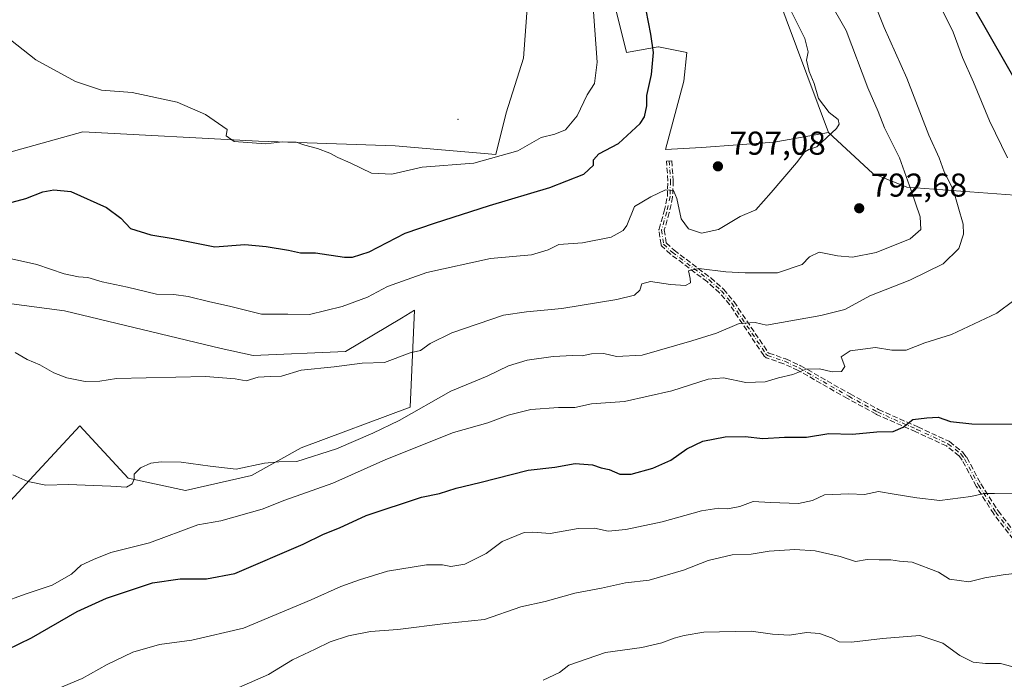
# Model space of a CAD drawing. Units: metres. Extents: x 576877 to 580333, y 4717291 to 4719643.
# Drawn here: x 577448 to 577747, y 4718141 to 4718341 of the extents above; entities that cross this region are included whole.
import ezdxf

# ---------------------------------------------------------------- set-up
doc = ezdxf.new("R2010")
doc.units = ezdxf.units.M
doc.header["$MEASUREMENT"] = 0
doc.linetypes.add('DGN Style 3', pattern=[2.307223, 1.648017, -0.659207])
doc.linetypes.add('DGN Style 4', pattern=[2.638475, 1.318413, -0.659207, 0.001648, -0.659207])
for name, color, linetype, lineweight in [('Arbolado forestal CxS', 92, 'Continuous', 0), ('Camino eje', 30, 'DGN Style 4', 13), ('Centroide de Edificación ligera', 7, 'Continuous', 0), ('Curva de nivel maestra', 30, 'Continuous', 30), ('Curva de nivel normal', 30, 'Continuous', 0), ('Pastizal CxS', 92, 'Continuous', 0), ('Punto de cota en terreno', 7, 'Continuous', 0), ('Rótulo de punto de cota en terreno', 7, 'Continuous', 0), ('Senda', 7, 'DGN Style 3', 0)]:
    doc.layers.add(name, color=color, linetype=linetype, lineweight=lineweight)
doc.styles.add('Style-Arial', font='txt')

# ---------------------------------------------------------------- blocks, each defined once
blk = doc.blocks.new('5PATER')
at = {"layer": 'Pastizal CxS', "linetype": 'Continuous', "lineweight": 0}
h = blk.add_hatch(color=51, dxfattribs=at)
edge = h.paths.add_edge_path()
edge.add_ellipse((0, 0), major_axis=(-0.11, -0.111), ratio=0.999422, start_angle=0, end_angle=360)

msp = doc.modelspace()

# ---------------------------------------------------------------- linework, layer by layer
at = {"layer": 'Arbolado forestal CxS', "color": 92, "linetype": 'Continuous', "lineweight": 0}
for points in [[(577766.0717, 4718286.8531, 776.5323), (577716.9751, 4718290.4853, 790.9354), (577706.7383, 4718294.6067, 793.0832), (577693.2445, 4718306.9999, 795.1825), (577664.2163, 4718385.0521, 794.1356), (577631.9247, 4718437.4675, 795.9947), (577611.0495, 4718449.2097, 799.3688), (577614.9643, 4718462.2567, 797.6393), (577620.1833, 4718467.4757, 796.6837), (577623.7757, 4718508.1279, 793.7006), (577615.9467, 4718522.4813, 794.9974), (577608.4425, 4718592.7239, 799.5093), (577611.8281, 4718609.6491, 800.7927), (577613.6621, 4718618.8175, 800.7981), (577556.2529, 4718607.0765, 811.7871), (577541.9013, 4718607.0767, 814.0335), (577532.7687, 4718631.8651, 817.1296), (577503.6361, 4718633.0795, 820.6341), (577501.4551, 4718633.1705, 820.9569), (577483.1881, 4718622.7339, 822.1785), (577472.7509, 4718626.6477, 823.5837), (577487.0049, 4718644.8505, 823.1547), (577463.6171, 4718644.9129, 825.5334), (577446.6561, 4718631.8663, 827.4082)], [(577693.2445, 4718306.9999, 795.1825), (577664.2163, 4718385.0521, 794.1356), (577631.9247, 4718437.4675, 795.9947), (577611.0495, 4718449.2097, 799.3688), (577614.9643, 4718462.2567, 797.6393), (577620.1833, 4718467.4757, 796.6837), (577623.7757, 4718508.1279, 793.7006), (577615.9467, 4718522.4813, 794.9974), (577608.4425, 4718592.7239, 799.5093), (577611.8281, 4718609.6491, 800.7927), (577613.6621, 4718618.8175, 800.7981), (577556.2529, 4718607.0765, 811.7871), (577541.9013, 4718607.0767, 814.0335), (577532.7687, 4718631.8651, 817.1296), (577503.6361, 4718633.0795, 820.6341), (577501.4551, 4718633.1705, 820.9569), (577483.1881, 4718622.7339, 822.1785), (577472.7509, 4718626.6477, 823.5837), (577487.0049, 4718644.8505, 823.1547), (577463.6171, 4718644.9129, 825.5334), (577446.6561, 4718631.8663, 827.4082)], [(577693.2445, 4718306.9999, 795.1825), (577664.2163, 4718385.0521, 794.1356), (577631.9247, 4718437.4675, 795.9947), (577611.0495, 4718449.2097, 799.3688), (577614.9643, 4718462.2567, 797.6393), (577620.1833, 4718467.4757, 796.6837), (577623.7757, 4718508.1279, 793.7006), (577615.9467, 4718522.4813, 794.9974), (577608.4425, 4718592.7239, 799.5093), (577611.8281, 4718609.6491, 800.7927), (577613.6621, 4718618.8175, 800.7981), (577556.2529, 4718607.0765, 811.7871), (577541.9013, 4718607.0767, 814.0335), (577532.7687, 4718631.8651, 817.1296), (577503.6361, 4718633.0795, 820.6341), (577501.4551, 4718633.1705, 820.9569), (577483.1881, 4718622.7339, 822.1785), (577472.7509, 4718626.6477, 823.5837), (577487.0049, 4718644.8505, 823.1547), (577463.6171, 4718644.9129, 825.5334), (577446.6561, 4718631.8663, 827.4082)], [(577664.2163, 4718385.0521, 794.1356), (577693.2445, 4718306.9999, 795.1825), (577676.8485, 4718304.1277, 796.3839), (577654.8137, 4718302.4603, 797.3042), (577643.9161, 4718301.8653, 797.9688), (577649.4629, 4718322.5719, 798.3094), (577650.3309, 4718331.2495, 798.4039), (577641.7921, 4718332.9575, 800.0183), (577641.6531, 4718332.9851, 800.0425), (577632.1077, 4718331.2499, 802.2688), (577626.9015, 4718352.0767, 802.7194)], [(577402.4027, 4718289.1765, 796.2713), (577467.3447, 4718307.2349, 803.1676), (577520.6173, 4718304.3781, 805.1266), (577561.9921, 4718302.9603, 805.8987), (577592.5037, 4718300.3975, 805.257), (577595.6611, 4718313.0269, 806.3165), (577600.8683, 4718329.5145, 807.7151), (577602.6043, 4718352.9453, 808.9564)], [(577602.6043, 4718352.9453, 808.9564), (577600.8683, 4718329.5145, 807.7151), (577595.6611, 4718313.0269, 806.3165), (577592.5037, 4718300.3975, 805.257), (577561.9921, 4718302.9603, 805.8987), (577520.6173, 4718304.3781, 805.1266), (577467.3447, 4718307.2349, 803.1676), (577402.4027, 4718289.1765, 796.2713)], [(577602.6043, 4718352.9453, 808.9564), (577600.8683, 4718329.5145, 807.7151), (577595.6611, 4718313.0269, 806.3165), (577592.5037, 4718300.3975, 805.257), (577561.9921, 4718302.9603, 805.8987), (577520.6173, 4718304.3781, 805.1266), (577467.3447, 4718307.2349, 803.1676), (577402.4027, 4718289.1765, 796.2713)], [(577602.6043, 4718352.9453, 808.9564), (577600.8683, 4718329.5145, 807.7151), (577595.6611, 4718313.0269, 806.3165), (577592.5037, 4718300.3975, 805.257), (577561.9921, 4718302.9603, 805.8987), (577520.6173, 4718304.3781, 805.1266), (577467.3447, 4718307.2349, 803.1676), (577402.4027, 4718289.1765, 796.2713)], [(577626.9015, 4718352.0767, 802.7194), (577632.1077, 4718331.2499, 802.2688), (577641.6531, 4718332.9851, 800.0425), (577641.7921, 4718332.9575, 800.0183), (577650.3309, 4718331.2495, 798.4039), (577649.4629, 4718322.5719, 798.3094), (577643.9161, 4718301.8653, 797.9688), (577654.8137, 4718302.4603, 797.3042), (577676.8485, 4718304.1277, 796.3839), (577693.2445, 4718306.9999, 795.1825), (577706.7383, 4718294.6067, 793.0832), (577716.9751, 4718290.4853, 790.9354), (577766.0717, 4718286.8531, 776.5323)], [(577693.2445, 4718306.9999, 795.1825), (577676.8485, 4718304.1277, 796.3839), (577654.8137, 4718302.4603, 797.3042), (577643.9161, 4718301.8653, 797.9688), (577649.4629, 4718322.5719, 798.3094), (577650.3309, 4718331.2495, 798.4039), (577641.7921, 4718332.9575, 800.0183), (577641.6531, 4718332.9851, 800.0425), (577632.1077, 4718331.2499, 802.2688), (577626.9015, 4718352.0767, 802.7194)], [(577693.2445, 4718306.9999, 795.1825), (577676.8485, 4718304.1277, 796.3839), (577654.8137, 4718302.4603, 797.3042), (577643.9161, 4718301.8653, 797.9688), (577649.4629, 4718322.5719, 798.3094), (577650.3309, 4718331.2495, 798.4039), (577641.7921, 4718332.9575, 800.0183), (577641.6531, 4718332.9851, 800.0425), (577632.1077, 4718331.2499, 802.2688), (577626.9015, 4718352.0767, 802.7194)], [(577693.2445, 4718306.9999, 795.1825), (577706.7383, 4718294.6067, 793.0832), (577716.9751, 4718290.4853, 790.9354), (577766.0717, 4718286.8531, 776.5323), (577779.5027, 4718284.8813, 771.7725), (577788.0627, 4718270.3069, 771.753), (577806.8229, 4718247.5869, 769.2461)], [(577445.3445, 4718195.2543, 784.2978), (577453.7533, 4718204.3891, 785.6121), (577466.4359, 4718218.1665, 788.1465), (577481.0939, 4718202.2629, 785.362), (577498.4127, 4718198.5507, 783.7309), (577518.4111, 4718203.0823, 784.9087), (577533.4581, 4718211.4833, 785.9076), (577566.5031, 4718223.7349, 786.5266), (577567.8913, 4718253.1505, 792.8829), (577563.9169, 4718250.7887, 792.6364), (577546.9329, 4718240.6951, 791.3649), (577518.9233, 4718239.4691, 792.0534), (577509.2983, 4718241.6015, 792.2035), (577461.7817, 4718252.9285, 792.5811), (577403.6151, 4718260.6241, 790.9909)], [(577403.6151, 4718260.6241, 790.9909), (577461.7817, 4718252.9285, 792.5811), (577509.2983, 4718241.6015, 792.2035), (577518.9233, 4718239.4691, 792.0534), (577546.9329, 4718240.6951, 791.3649), (577563.9169, 4718250.7887, 792.6364), (577567.8913, 4718253.1505, 792.8829), (577566.5031, 4718223.7349, 786.5266), (577533.4581, 4718211.4833, 785.9076), (577518.4111, 4718203.0823, 784.9087), (577498.4127, 4718198.5507, 783.7309), (577481.0939, 4718202.2629, 785.362), (577466.4359, 4718218.1665, 788.1465), (577453.7533, 4718204.3891, 785.6121), (577445.3445, 4718195.2543, 784.2978)], [(577403.6151, 4718260.6241, 790.9909), (577461.7817, 4718252.9285, 792.5811), (577509.2983, 4718241.6015, 792.2035), (577518.9233, 4718239.4691, 792.0534), (577546.9329, 4718240.6951, 791.3649), (577563.9169, 4718250.7887, 792.6364), (577567.8913, 4718253.1505, 792.8829), (577566.5031, 4718223.7349, 786.5266), (577533.4581, 4718211.4833, 785.9076), (577518.4111, 4718203.0823, 784.9087), (577498.4127, 4718198.5507, 783.7309), (577481.0939, 4718202.2629, 785.362), (577466.4359, 4718218.1665, 788.1465), (577453.7533, 4718204.3891, 785.6121), (577445.3445, 4718195.2543, 784.2978)], [(577403.6151, 4718260.6241, 790.9909), (577461.7817, 4718252.9285, 792.5811), (577509.2983, 4718241.6015, 792.2035), (577518.9233, 4718239.4691, 792.0534), (577546.9329, 4718240.6951, 791.3649), (577563.9169, 4718250.7887, 792.6364), (577567.8913, 4718253.1505, 792.8829), (577566.5031, 4718223.7349, 786.5266), (577533.4581, 4718211.4833, 785.9076), (577518.4111, 4718203.0823, 784.9087), (577498.4127, 4718198.5507, 783.7309), (577481.0939, 4718202.2629, 785.362), (577466.4359, 4718218.1665, 788.1465), (577453.7533, 4718204.3891, 785.6121), (577445.3445, 4718195.2543, 784.2978)]]:
    msp.add_polyline3d(points, dxfattribs=at)
at = {"layer": 'Camino eje', "color": 30, "linetype": 'DGN Style 4', "lineweight": 13}
msp.add_polyline3d([(577645.0001, 4718298.4101, 802.9857), (577645.4301, 4718292.4001, 801.5908), (577645.2601, 4718287.5901, 797.8721), (577644.2801, 4718282.9701, 795.994), (577642.7101, 4718277.5501, 794.0456), (577643.3401, 4718273.1501, 794.1498), (577645.9601, 4718270.7501, 793.7769), (577657.0801, 4718262.3601, 790.0941), (577660.8601, 4718259.0101, 789.6275), (577663.9901, 4718255.2801, 788.6104), (577674.3401, 4718239.8701, 784.9261), (577674.8001, 4718239.4501, 784.8315), (577680.0201, 4718237.6701, 784.1472), (577684.4901, 4718235.6101, 783.8942), (577699.4301, 4718227.0801, 780.8051), (577708.1101, 4718222.3301, 776.9969), (577720.0301, 4718217.0501, 775.2668), (577729.4701, 4718212.7001, 773.8975), (577733.4001, 4718209.5901, 773.3581), (577734.5101, 4718208.1201, 773.2528), (577738.7601, 4718200.1201, 772.6551), (577744.0201, 4718191.8501, 770.3353), (577751.3001, 4718182.4001, 768.6177)], dxfattribs=at)
at = {"layer": 'Centroide de Edificación ligera', "color": 7, "linetype": 'Continuous', "lineweight": 0}
msp.add_point((577581, 4718311, 807.0654), dxfattribs=at)
at = {"layer": 'Curva de nivel maestra', "color": 30, "linetype": 'Continuous', "lineweight": 30, "flags": 128}
for points, elevation in [([(577442.87, 4718285.0801), (577450.05, 4718287.0001), (577455.24, 4718289.0001), (577458.58, 4718289.6001), (577463.68, 4718289.1901), (577474.54, 4718284.2601), (577478.91, 4718281.1001), (577481.76, 4718277.9201), (577487.94, 4718275.9601), (577494.7, 4718274.8901), (577507.3, 4718272.3301), (577516.46, 4718273.1201), (577522.93, 4718272.4801), (577529.64, 4718271.4101), (577533.32, 4718270.5101), (577537.85, 4718270.5801), (577546.68, 4718269.2301), (577549.08, 4718269.2001), (577554.07, 4718270.8601), (577565.06, 4718276.5601), (577573.95, 4718279.5401), (577590.55, 4718284.9501), (577608.81, 4718290.3101), (577619.19, 4718294.4001), (577622.08, 4718297.1001), (577622.07, 4718298.7401), (577623.74, 4718300.5601), (577629.67, 4718303.7301), (577636.17, 4718309.7301), (577637.52, 4718311.8201), (577638.26, 4718315.0701), (577638.23, 4718318.2801), (577639.61, 4718324.6101), (577640.23, 4718331.2801), (577639.46, 4718336.8601), (577638.01, 4718344.1001)], 800), ([(577752.3, 4718318.7601), (577736.82, 4718345.7101)], 775), ([(577444.27, 4718150.2701), (577451.76, 4718153.8201), (577465.66, 4718161.8401), (577474.56, 4718165.8801), (577488.47, 4718170.5801), (577496.85, 4718171.7901), (577504.8, 4718171.7601), (577513.43, 4718173.3701), (577534.13, 4718182.2901), (577540.27, 4718185.2401), (577545.13, 4718187.1801), (577553.2, 4718190.9001), (577569.97, 4718196.5401), (577575.44, 4718197.6601), (577580.47, 4718199.2501), (577587.61, 4718200.9001), (577602.25, 4718204.7101), (577610.36, 4718205.6001), (577616.48, 4718206.7201), (577621.81, 4718206.3001), (577624.36, 4718205.3701), (577626.78, 4718204.8401), (577630.03, 4718203.5001), (577633.48, 4718203.5001), (577640.01, 4718205.2801), (577645.47, 4718207.7201), (577650.37, 4718211.1001), (577655.23, 4718213.4501), (577661.93, 4718214.8201), (577668, 4718214.8901), (577673.42, 4718214.3101), (577679.98, 4718214.6801), (577686.59, 4718214.6901), (577693.39, 4718215.7501), (577700.52, 4718215.6001), (577707.93, 4718216.2601), (577712.9, 4718216.4301), (577715.87, 4718217.7401), (577718.88, 4718220.0401), (577723.07, 4718220.5101), (577726.48, 4718220.7101), (577730.28, 4718219.3901), (577736.72, 4718218.7701), (577750.54, 4718218.6701)], 775)]:
    msp.add_lwpolyline(points, dxfattribs=dict(at, elevation=elevation))
at = {"layer": 'Curva de nivel normal', "color": 30, "linetype": 'Continuous', "lineweight": 0, "flags": 128}
for points, elevation in [([(577446.81, 4718240.3901), (577450.46, 4718238.1801), (577454.3, 4718236.5901), (577458.6, 4718234.1401), (577462.45, 4718232.6401), (577468.08, 4718231.5801), (577472.54, 4718231.6901), (577477.53, 4718232.4701), (577504.53, 4718233.1201), (577513.53, 4718232.4101), (577516.86, 4718231.7601), (577520.5, 4718232.8301), (577524.1, 4718233.1201), (577527.5, 4718233.1701), (577533.53, 4718235.0101), (577543.46, 4718235.9701), (577552.02, 4718237.1301), (577558.78, 4718237.2801), (577566.53, 4718240.2001), (577569.64, 4718240.9801), (577572.62, 4718243.1001), (577579.13, 4718246.3401), (577594.79, 4718251.6201), (577601.77, 4718252.7101), (577612.52, 4718253.6501), (577629.19, 4718256.4601), (577634.52, 4718257.7301), (577636.15, 4718259.2301), (577636.69, 4718261.1601), (577639.36, 4718261.8401), (577645.37, 4718260.9101), (577649.92, 4718260.7001), (577651.45, 4718261.4401), (577651.39, 4718262.8001), (577650.9, 4718265.0601), (577653.99, 4718265.8201), (577662.21, 4718264.8001), (577668.03, 4718264.5201), (577677.85, 4718264.4701), (577685.29, 4718266.9801), (577687.48, 4718269.3601), (577690.49, 4718270.7301), (577696.01, 4718269.6601), (577700.6, 4718269.2201), (577707.72, 4718270.6301), (577718.08, 4718274.8101), (577721.22, 4718277.5901), (577721.04, 4718281.4501), (577718.35, 4718289.4401), (577714.81, 4718299.3601), (577710.28, 4718308.4201), (577708.36, 4718313.4301), (577705.18, 4718320.5201), (577698.65, 4718337.9801), (577688.74, 4718355.2801)], 790), ([(577436.1, 4718270.8801), (577453.36, 4718267.0301), (577461.66, 4718264.1801), (577466.05, 4718263.2401), (577468.87, 4718263.1001), (577473.22, 4718261.7401), (577480.86, 4718260.1301), (577489.63, 4718258.0601), (577494.94, 4718257.8801), (577499.3, 4718257.3601), (577505.86, 4718255.7001), (577511.82, 4718254.3701), (577521.51, 4718251.9701), (577529.42, 4718251.9601), (577536.01, 4718251.8301), (577545.88, 4718254.3301), (577553.62, 4718257.1001), (577559.71, 4718260.3401), (577571.62, 4718264.6101), (577590.87, 4718268.8001), (577603.27, 4718269.9601), (577608.34, 4718271.4601), (577611.56, 4718273.0701), (577618.72, 4718273.5701), (577627.48, 4718275.3201), (577631.05, 4718277.2901), (577632.19, 4718278.8201), (577634.52, 4718284.5901), (577639.41, 4718287.5501), (577643.91, 4718289.6901), (577646.32, 4718289.4001), (577647.38, 4718287.0101), (577648.65, 4718280.8601), (577650.85, 4718277.8001), (577654.84, 4718276.5501), (577659.97, 4718277.6501), (577666.52, 4718281.5901), (577671.28, 4718283.5901), (577675.9, 4718288.8101), (577683.61, 4718297.8501), (577686.14, 4718301.1901), (577687.29, 4718301.8601), (577689.78, 4718302.6901), (577695.71, 4718308.2701), (577696.56, 4718309.5701), (577696.19, 4718310.9401), (577693.51, 4718313.1301), (577690.21, 4718317.3801), (577688.96, 4718321.8601), (577687.47, 4718325.4801), (577686.65, 4718328.9101), (577687.17, 4718331.4301), (577686.09, 4718335.4801), (577681.6, 4718344.6201)], 795), ([(577443.55, 4718336.5901), (577453.12, 4718329.1001), (577465.14, 4718322.5301), (577472.96, 4718319.8501), (577482.32, 4718319.1901), (577495.97, 4718316.1701), (577504.52, 4718312.4701), (577511.1, 4718307.9701), (577510.74, 4718305.9801), (577513.21, 4718304.3101), (577522.72, 4718303.5901), (577527.82, 4718304.1601), (577531.97, 4718304.0701), (577534.66, 4718303.1501), (577538.48, 4718302.1901), (577542.18, 4718300.7901), (577544.66, 4718299.4301), (577548.35, 4718297.8801), (577554.78, 4718294.7201), (577560.96, 4718294.3701), (577570.2, 4718296.5101), (577585.86, 4718297.7201), (577599.19, 4718301.4301), (577606.19, 4718305.5601), (577610.34, 4718306.4901), (577613.56, 4718307.8801), (577617.09, 4718312.0701), (577620.21, 4718318.4001), (577622.36, 4718321.9001), (577623.19, 4718328.3901), (577622.12, 4718343.5801)], 805), ([(577446.16, 4718203.2301), (577450.7, 4718201.2901), (577456.16, 4718200.1001), (577462.87, 4718200.3001), (577475.86, 4718199.8501), (577480.53, 4718199.5601), (577482.3, 4718200.5801), (577482.92, 4718202.0001), (577482.94, 4718203.5101), (577484.79, 4718205.3401), (577487.92, 4718206.8001), (577491.04, 4718207.2501), (577497.1, 4718207.0801), (577505.95, 4718205.9201), (577513.82, 4718204.9501), (577522.38, 4718206.8501), (577526.72, 4718207.2201), (577532.2, 4718207.2801), (577544.2, 4718211.1801), (577555.2, 4718215.9001), (577563.2, 4718219.7201), (577578.86, 4718228.6101), (577589.86, 4718233.1801), (577596.31, 4718236.2701), (577601.98, 4718238.0701), (577609.87, 4718239.1201), (577615.83, 4718239.4301), (577618.64, 4718239.3501), (577621.48, 4718239.9801), (577625.24, 4718240.0601), (577629, 4718239.0901), (577636.85, 4718239.5201), (577651.88, 4718243.9101), (577659.31, 4718246.2101), (577666.22, 4718249.1801), (577671.1, 4718249.4301), (577674.52, 4718248.6501), (577690.99, 4718251.5601), (577698.19, 4718253.4201), (577705.76, 4718257.4901), (577717.95, 4718262.2601), (577728.03, 4718267.2001), (577732.78, 4718271.8501), (577734.17, 4718276.2201), (577734.13, 4718279.2101), (577731.1, 4718289.7901), (577728.37, 4718295.1301), (577726.77, 4718299.3401), (577723.71, 4718306.1901), (577716.97, 4718323.4801), (577710.14, 4718338.8401), (577707.56, 4718345.4101)], 785), ([(577747.48, 4718299.3201), (577742.06, 4718310.5301), (577737.22, 4718322.2601), (577733.85, 4718329.7301), (577731.07, 4718337.4001), (577727.6, 4718344.4001)], 780), ([(577442.72, 4718164.5201), (577449.91, 4718167.1501), (577458.05, 4718169.8501), (577463.87, 4718173.1601), (577466.87, 4718175.8901), (577470.54, 4718177.5801), (577475.86, 4718179.7101), (577487.53, 4718182.6401), (577502.2, 4718188.1601), (577509.13, 4718189.3401), (577521.65, 4718192.8601), (577528.6, 4718195.5401), (577543.07, 4718200.7801), (577559.15, 4718207.9501), (577579.64, 4718216.0501), (577590.11, 4718219.0501), (577596.2, 4718221.3101), (577603.11, 4718223.1201), (577611.49, 4718223.6901), (577616.39, 4718223.6401), (577621.49, 4718224.7401), (577631.52, 4718225.5201), (577645.85, 4718228.7701), (577656.85, 4718232.2701), (577661.52, 4718232.6401), (577668.19, 4718231.2401), (577674.1, 4718231.4101), (577678.18, 4718232.6901), (577682.44, 4718233.6601), (577686.52, 4718235.2801), (577690.52, 4718235.3501), (577694.36, 4718234.5001), (577697.27, 4718234.6301), (577698.2, 4718236.1201), (577697.12, 4718239.0301), (577699.82, 4718240.8501), (577707.51, 4718241.8801), (577712.51, 4718241.0801), (577716.84, 4718241.0501), (577722.51, 4718243.2401), (577730.6, 4718245.7901), (577744.32, 4718252.2401), (577749.43, 4718256.0801)], 780), ([(577459.17, 4718138.1901), (577467.19, 4718141.4901), (577474.7, 4718145.8201), (577482.53, 4718149.5601), (577490.53, 4718151.8701), (577500.41, 4718153.1601), (577516.06, 4718156.8001), (577536.53, 4718165.3901), (577545.53, 4718169.4201), (577551.2, 4718171.4301), (577559.69, 4718174.1201), (577571.49, 4718175.9801), (577576.35, 4718176.0301), (577578.86, 4718175.4601), (577583.11, 4718176.2101), (577589.52, 4718179.4701), (577594.44, 4718183.0301), (577601.08, 4718185.8301), (577603.72, 4718185.9401), (577608.92, 4718185.5001), (577617.39, 4718187.0401), (577622.39, 4718187.0601), (577626.49, 4718186.2301), (577631.85, 4718186.7101), (577642.85, 4718189.0701), (577654.83, 4718192.3401), (577660.09, 4718193.1401), (577662.8, 4718192.9701), (577666.41, 4718193.6901), (577670.49, 4718195.1701), (577675.68, 4718194.8801), (577684.17, 4718194.6001), (577688.39, 4718195.5001), (577692.03, 4718197.2501), (577699.47, 4718197.4801), (577704.15, 4718197.3101), (577708.42, 4718198.2201), (577713.18, 4718197.3701), (577720.08, 4718196.3301), (577727.05, 4718195.4601), (577736.44, 4718196.7501), (577740.44, 4718197.6501), (577743.6, 4718197.5801), (577749.84, 4718197.7401)], 770), ([(577514.62, 4718138.7801), (577523.64, 4718142.7701), (577530.9, 4718147.2101), (577537.76, 4718150.4101), (577542.26, 4718152.6701), (577547.86, 4718154.5101), (577554.46, 4718155.7401), (577562.81, 4718156.3501), (577577.27, 4718158.2201), (577589.01, 4718159.4201), (577600.11, 4718163.3101), (577607.4, 4718164.8901), (577616.47, 4718167.4001), (577624.51, 4718168.9601), (577631.76, 4718170.5401), (577638.96, 4718171.3901), (577649.4, 4718174.4201), (577656.85, 4718177.2801), (577664.1, 4718178.9901), (577669.85, 4718179.2301), (577675.32, 4718180.1501), (577683.07, 4718180.6201), (577689.27, 4718180.2101), (577696.81, 4718178.5501), (577701.46, 4718177.0201), (577705.02, 4718177.5601), (577708.6, 4718177.4601), (577712.18, 4718177.5301), (577714.82, 4718177.1401), (577718.61, 4718176.7601), (577726.66, 4718173.7401), (577729.92, 4718171.6401), (577735.76, 4718170.8501), (577740.66, 4718172.0901), (577746.18, 4718172.9401), (577750.45, 4718173.4801)], 765), ([(577606.83, 4718141.0301), (577611.75, 4718143.3201), (577614.64, 4718145.6101), (577625.75, 4718149.3701), (577636.75, 4718150.9001), (577642.77, 4718152.3301), (577646.5, 4718153.8101), (577649.56, 4718154.5601), (577655.55, 4718155.5701), (577669.81, 4718155.8601), (577676.28, 4718154.9701), (577681.42, 4718154.6501), (577686.58, 4718155.4801), (577690.58, 4718155.2201), (577694.19, 4718153.9001), (577696.52, 4718152.6601), (577700.28, 4718152.6001), (577709.62, 4718153.6701), (577720.93, 4718154.6201), (577727.96, 4718152.2001), (577733.12, 4718148.5401), (577737.16, 4718146.4801), (577740.84, 4718146.0601), (577745.43, 4718146.0901), (577750.33, 4718144.7401)], 760)]:
    msp.add_lwpolyline(points, dxfattribs=dict(at, elevation=elevation))
at = {"layer": 'Senda', "color": 7, "linetype": 'DGN Style 3', "lineweight": 0}
msp.add_polyline3d([(577750.6664, 4718181.9119, 768.5485), (577743.3864, 4718191.3619, 770.0286), (577743.3824, 4718191.3671, 770.0283), (577743.3451, 4718191.4208, 770.0258), (577738.0851, 4718199.6908, 772.3429), (577738.0775, 4718199.703, 772.3452), (577738.0536, 4718199.7448, 772.3537), (577733.8334, 4718207.6887, 773.0861), (577732.8234, 4718209.0263, 773.1698), (577729.0486, 4718212.0135, 773.8297), (577719.7007, 4718216.321, 775.3196), (577707.7836, 4718221.5998, 777.0886), (577707.7261, 4718221.6283, 777.0936), (577699.0461, 4718226.3783, 780.6861), (577699.0334, 4718226.3854, 780.6923), (577684.1237, 4718234.8981, 783.7057), (577679.7228, 4718236.9262, 784.0377), (577674.5419, 4718238.6929, 784.3432), (577674.4711, 4718238.7209, 784.341), (577674.4001, 4718238.7573, 784.343), (577674.3331, 4718238.8005, 784.3495), (577674.2708, 4718238.8503, 784.3604), (577674.2607, 4718238.8593, 784.3626), (577673.8007, 4718239.2793, 784.4595), (577673.734, 4718239.3479, 784.4758), (577673.676, 4718239.4241, 784.498), (577663.3498, 4718254.7986, 788.4867), (577660.2853, 4718258.4506, 789.433), (577656.5731, 4718261.7405, 790.0828), (577645.4783, 4718270.1115, 793.4819), (577645.4308, 4718270.1503, 793.4942), (577645.4197, 4718270.1602, 793.4973), (577642.7997, 4718272.5602, 794.0614), (577642.7537, 4718272.606, 794.0548), (577642.7024, 4718272.6671, 794.0473), (577642.6575, 4718272.733, 794.0404), (577642.6193, 4718272.803, 794.0343), (577642.5883, 4718272.8765, 794.029), (577642.5648, 4718272.9527, 794.0247), (577642.549, 4718273.0309, 794.0214), (577642.5482, 4718273.0367, 794.0213), (577641.9182, 4718277.4367, 794.0525), (577641.9111, 4718277.5102, 794.0574), (577641.9111, 4718277.59, 794.0821), (577641.919, 4718277.6693, 794.1054), (577641.9348, 4718277.7475, 794.127), (577641.9417, 4718277.7727, 794.1336), (577643.5036, 4718283.1647, 795.8429), (577644.4631, 4718287.688, 797.4884), (577644.6291, 4718292.3856, 801.1217), (577644.2021, 4718298.353, 802.6166), (577645.7981, 4718298.4672, 803.3529), (577646.2281, 4718292.4572, 802.0902), (577646.2301, 4718292.4001, 802.0484), (577646.2296, 4718292.3718, 802.0268), (577646.0596, 4718287.5618, 798.3097), (577646.0427, 4718287.4241, 798.223), (577645.0627, 4718282.8041, 796.1343), (577645.0485, 4718282.7475, 796.1123), (577643.5264, 4718277.493, 794.3047), (577644.0915, 4718273.5467, 794.2931), (577646.4724, 4718271.3658, 794.0837), (577657.5619, 4718262.9987, 790.3486), (577657.5789, 4718262.9856, 790.3452), (577657.6107, 4718262.9588, 790.3374), (577661.3907, 4718259.6088, 789.88), (577661.4187, 4718259.5828, 789.8711), (577661.4729, 4718259.5243, 789.8502), (577664.6029, 4718255.7943, 788.7571), (577664.6527, 4718255.7285, 788.7447), (577674.9506, 4718240.396, 785.4122), (577675.2163, 4718240.1534, 785.3595), (577680.2783, 4718238.4273, 784.5809), (577680.3124, 4718238.4148, 784.5696), (577680.3549, 4718238.3967, 784.5541), (577684.8249, 4718236.3367, 784.1117), (577684.8551, 4718236.322, 784.1131), (577684.8868, 4718236.3048, 784.1141), (577699.8205, 4718227.7784, 780.8822), (577708.4647, 4718223.048, 777.0009), (577720.3541, 4718217.7816, 775.2989), (577720.3649, 4718217.7767, 775.296), (577729.8049, 4718213.4267, 774.0973), (577729.8887, 4718213.3819, 774.0797), (577729.9665, 4718213.3274, 774.0589), (577733.8977, 4718210.2165, 773.5658), (577733.9727, 4718210.1488, 773.5683), (577734.0385, 4718210.0722, 773.567), (577735.1485, 4718208.6022, 773.4469), (577735.2166, 4718208.4954, 773.4318), (577739.4519, 4718200.523, 772.9653), (577744.6758, 4718192.3098, 770.6723), (577751.9118, 4718182.917, 768.8125)], dxfattribs=at)
msp.add_polyline3d([(577750.6664, 4718181.9119, 768.5485), (577743.3864, 4718191.3619, 770.0286), (577743.3824, 4718191.3671, 770.0283), (577743.3451, 4718191.4208, 770.0258), (577738.0851, 4718199.6908, 772.3429), (577738.0775, 4718199.703, 772.3452), (577738.0536, 4718199.7448, 772.3537), (577733.8334, 4718207.6887, 773.0861), (577732.8234, 4718209.0263, 773.1698), (577729.0486, 4718212.0135, 773.8297), (577719.7007, 4718216.321, 775.3196), (577707.7836, 4718221.5998, 777.0886), (577707.7261, 4718221.6283, 777.0936), (577699.0461, 4718226.3783, 780.6861), (577699.0334, 4718226.3854, 780.6923), (577684.1237, 4718234.8981, 783.7057), (577679.7228, 4718236.9262, 784.0377), (577674.5419, 4718238.6929, 784.3432), (577674.4711, 4718238.7209, 784.341), (577674.4001, 4718238.7573, 784.343), (577674.3331, 4718238.8005, 784.3495), (577674.2708, 4718238.8503, 784.3604), (577674.2607, 4718238.8593, 784.3626), (577673.8007, 4718239.2793, 784.4595), (577673.734, 4718239.3479, 784.4758), (577673.676, 4718239.4241, 784.498), (577663.3498, 4718254.7986, 788.4867), (577660.2853, 4718258.4506, 789.433), (577656.5731, 4718261.7405, 790.0828), (577645.4783, 4718270.1115, 793.4819), (577645.4308, 4718270.1503, 793.4942), (577645.4197, 4718270.1602, 793.4973), (577642.7997, 4718272.5602, 794.0614), (577642.7537, 4718272.606, 794.0548), (577642.7024, 4718272.6671, 794.0473), (577642.6575, 4718272.733, 794.0404), (577642.6193, 4718272.803, 794.0343), (577642.5883, 4718272.8765, 794.029), (577642.5648, 4718272.9527, 794.0247), (577642.549, 4718273.0309, 794.0214), (577642.5482, 4718273.0367, 794.0213), (577641.9182, 4718277.4367, 794.0525), (577641.9111, 4718277.5102, 794.0574), (577641.9111, 4718277.59, 794.0821), (577641.919, 4718277.6693, 794.1054), (577641.9348, 4718277.7475, 794.127), (577641.9417, 4718277.7727, 794.1336), (577643.5036, 4718283.1647, 795.8429), (577644.4631, 4718287.688, 797.4884), (577644.6291, 4718292.3856, 801.1217), (577644.2021, 4718298.353, 802.6166), (577645.7981, 4718298.4672, 803.3529), (577646.2281, 4718292.4572, 802.0902), (577646.2301, 4718292.4001, 802.0484), (577646.2296, 4718292.3718, 802.0268), (577646.0596, 4718287.5618, 798.3097), (577646.0427, 4718287.4241, 798.223), (577645.0627, 4718282.8041, 796.1343), (577645.0485, 4718282.7475, 796.1123), (577643.5264, 4718277.493, 794.3047), (577644.0915, 4718273.5467, 794.2931), (577646.4724, 4718271.3658, 794.0837), (577657.5619, 4718262.9987, 790.3486), (577657.5789, 4718262.9856, 790.3452), (577657.6107, 4718262.9588, 790.3374), (577661.3907, 4718259.6088, 789.88), (577661.4187, 4718259.5828, 789.8711), (577661.4729, 4718259.5243, 789.8502), (577664.6029, 4718255.7943, 788.7571), (577664.6527, 4718255.7285, 788.7447), (577674.9506, 4718240.396, 785.4122), (577675.2163, 4718240.1534, 785.3595), (577680.2783, 4718238.4273, 784.5809), (577680.3124, 4718238.4148, 784.5696), (577680.3549, 4718238.3967, 784.5541), (577684.8249, 4718236.3367, 784.1117), (577684.8551, 4718236.322, 784.1131), (577684.8868, 4718236.3048, 784.1141), (577699.8205, 4718227.7784, 780.8822), (577708.4647, 4718223.048, 777.0009), (577720.3541, 4718217.7816, 775.2989), (577720.3649, 4718217.7767, 775.296), (577729.8049, 4718213.4267, 774.0973), (577729.8887, 4718213.3819, 774.0797), (577729.9665, 4718213.3274, 774.0589), (577733.8977, 4718210.2165, 773.5658), (577733.9727, 4718210.1488, 773.5683), (577734.0385, 4718210.0722, 773.567), (577735.1485, 4718208.6022, 773.4469), (577735.2166, 4718208.4954, 773.4318), (577739.4519, 4718200.523, 772.9653), (577744.6758, 4718192.3098, 770.6723), (577751.9118, 4718182.917, 768.8125)], dxfattribs=at)

# ---------------------------------------------------------------- block references
at = {"layer": 'Punto de cota en terreno', "color": 7, "linetype": 'Continuous', "lineweight": 0, "xscale": 10, "yscale": 10, "zscale": 10}
for p in [(577659.78, 4718296.77, 797.08), (577702.59, 4718284.06, 792.68)]:
    msp.add_blockref('5PATER', p, dxfattribs=at)

# ---------------------------------------------------------------- texts
at = {"layer": 'Rótulo de punto de cota en terreno', "color": 7, "linetype": 'Continuous', "lineweight": 0, "style": 'Style-Arial'}
for s, p in [('797,08', (577663.3078, 4718300.2978)), ('792,68', (577706.1178, 4718287.5878))]:
    msp.add_text(s, height=7, dxfattribs=at).set_placement(p)

doc.saveas('drawing.dxf')
